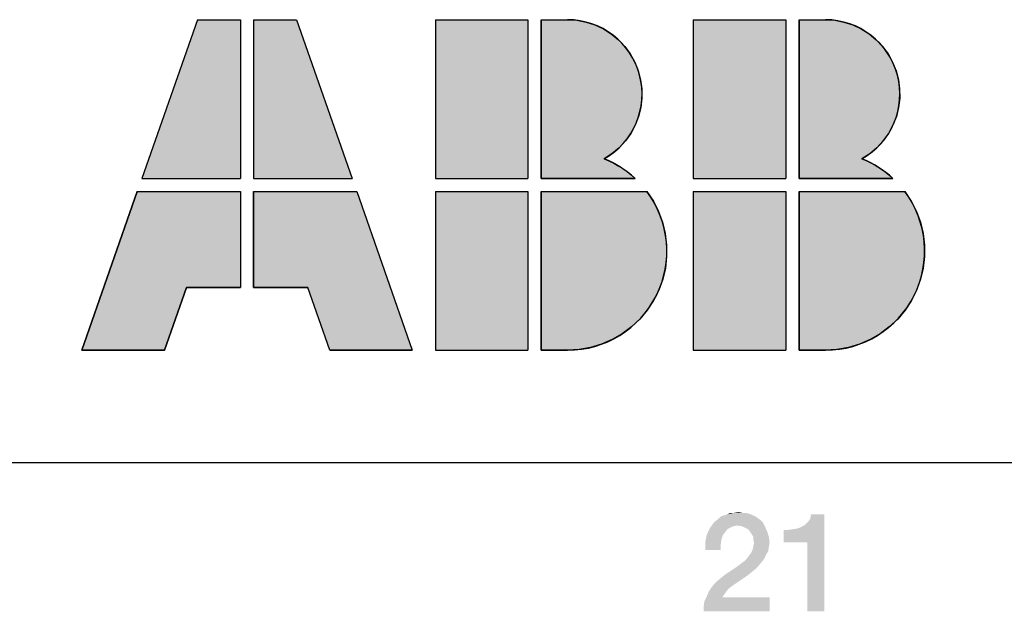
# Model space of a CAD drawing. Units: millimetres. Extents: x 0 to 1189, y 0 to 841.
# Drawn here: x 997 to 1026, y 6 to 23 of the extents above; entities that cross this region are included whole.
import ezdxf

# ---------------------------------------------------------------- set-up
doc = ezdxf.new("R2010")
doc.units = ezdxf.units.MM
doc.header["$LTSCALE"] = 65.395
doc.layers.get('0').update_dxf_attribs({"linetype": 'CONTINUOUS'})

# ---------------------------------------------------------------- blocks, each defined once
blk = doc.blocks.new('ABB_FILLED2_BL1', base_point=(1011.248, 18.4))
at = {"linetype": 'Continuous'}
for points in [[(1015.12, 18.705), (1015.24, 18.6), (1012.4, 18.6), (1012.4, 23.4), (1013.2, 23.4), (1013.481, 23.382), (1013.757, 23.33), (1014.025, 23.243), (1014.28, 23.124), (1014.518, 22.973), (1014.735, 22.795), (1014.929, 22.59), (1015.095, 22.363), (1015.232, 22.117), (1015.336, 21.856), (1015.408, 21.583), (1015.445, 21.304), (1015.446, 21.023), (1015.413, 20.743), (1015.345, 20.47), (1015.243, 20.208), (1015.11, 19.96), (1014.946, 19.731), (1014.755, 19.524), (1014.54, 19.343), (1014.304, 19.189), (1014.45, 19.127), (1014.593, 19.057), (1014.731, 18.98), (1014.866, 18.895), (1014.996, 18.803)], [(1022.92, 18.705), (1023.04, 18.6), (1020.2, 18.6), (1020.2, 23.4), (1021, 23.4), (1021.281, 23.382), (1021.557, 23.33), (1021.825, 23.243), (1022.08, 23.124), (1022.318, 22.973), (1022.535, 22.795), (1022.729, 22.59), (1022.895, 22.363), (1023.032, 22.117), (1023.136, 21.856), (1023.208, 21.583), (1023.245, 21.304), (1023.246, 21.023), (1023.213, 20.743), (1023.145, 20.47), (1023.043, 20.208), (1022.91, 19.96), (1022.746, 19.731), (1022.555, 19.524), (1022.34, 19.343), (1022.104, 19.189), (1022.25, 19.127), (1022.393, 19.057), (1022.531, 18.98), (1022.666, 18.895), (1022.796, 18.803)], [(1003.3, 18.2), (1003.3, 15.3), (1001.665, 15.3), (1001, 13.4), (998.5, 13.4), (1000.18, 18.2)], [(1003.7, 15.3), (1003.7, 18.2), (1006.82, 18.2), (1008.5, 13.4), (1006, 13.4), (1005.335, 15.3)], [(1013.549, 13.42), (1013.2, 13.4), (1012.4, 13.4), (1012.4, 18.2), (1015.6, 18.2), (1015.793, 17.909), (1015.951, 17.597), (1016.071, 17.269), (1016.153, 16.929), (1016.194, 16.582), (1016.195, 16.233), (1016.156, 15.886), (1016.076, 15.545), (1015.957, 15.217), (1015.801, 14.904), (1015.609, 14.612), (1015.385, 14.344), (1015.131, 14.104), (1014.851, 13.895), (1014.548, 13.72), (1014.228, 13.581), (1013.893, 13.481)], [(1021.349, 13.42), (1021, 13.4), (1020.2, 13.4), (1020.2, 18.2), (1023.4, 18.2), (1023.593, 17.909), (1023.751, 17.597), (1023.871, 17.269), (1023.953, 16.929), (1023.994, 16.582), (1023.995, 16.233), (1023.956, 15.886), (1023.876, 15.545), (1023.757, 15.217), (1023.601, 14.904), (1023.409, 14.612), (1023.185, 14.344), (1022.931, 14.104), (1022.651, 13.895), (1022.348, 13.72), (1022.028, 13.581), (1021.693, 13.481)]]:
    blk.add_hatch(color=2, dxfattribs=at).paths.add_polyline_path(points)
at = {"color": 2, "linetype": 'Continuous'}
for p, q in [((1002, 23.4), (1000.32, 18.6)), ((1002, 23.4), (1003.3, 23.4)), ((1003.3, 23.4), (1003.3, 18.6)), ((1003.7, 23.4), (1005, 23.4)), ((1003.7, 23.4), (1003.7, 18.6)), ((1005, 23.4), (1006.68, 18.6)), ((1009.2, 23.4), (1012, 23.4)), ((1009.2, 23.4), (1009.2, 18.6)), ((1012, 23.4), (1012, 18.6)), ((1012.4, 23.4), (1013.2, 23.4)), ((1012.4, 23.4), (1012.4, 18.6)), ((1017, 23.4), (1019.8, 23.4)), ((1017, 23.4), (1017, 18.6)), ((1019.8, 23.4), (1019.8, 18.6)), ((1020.2, 23.4), (1021, 23.4)), ((1020.2, 23.4), (1020.2, 18.6)), ((1000.32, 18.6), (1003.3, 18.6)), ((1003.7, 18.6), (1006.68, 18.6)), ((1009.2, 18.6), (1012, 18.6)), ((1012.4, 18.6), (1015.24, 18.6)), ((1017, 18.6), (1019.8, 18.6)), ((1020.2, 18.6), (1023.04, 18.6)), ((1000.18, 18.2), (998.5, 13.4)), ((1000.18, 18.2), (1003.3, 18.2)), ((1003.3, 18.2), (1003.3, 15.3)), ((1003.7, 18.2), (1003.7, 15.3)), ((1003.7, 18.2), (1006.82, 18.2)), ((1006.82, 18.2), (1008.5, 13.4)), ((1009.2, 18.2), (1009.2, 13.4)), ((1009.2, 18.2), (1012, 18.2)), ((1012, 18.2), (1012, 13.4)), ((1012.4, 18.2), (1012.4, 13.4)), ((1012.4, 18.2), (1015.6, 18.2)), ((1017, 18.2), (1017, 13.4)), ((1017, 18.2), (1019.8, 18.2)), ((1019.8, 18.2), (1019.8, 13.4)), ((1020.2, 18.2), (1020.2, 13.4)), ((1020.2, 18.2), (1023.4, 18.2)), ((1001, 13.4), (1001.665, 15.3)), ((1001.665, 15.3), (1003.3, 15.3)), ((1003.7, 15.3), (1005.335, 15.3)), ((1006, 13.4), (1005.335, 15.3)), ((998.5, 13.4), (1001, 13.4)), ((1006, 13.4), (1008.5, 13.4)), ((1009.2, 13.4), (1012, 13.4)), ((1012.4, 13.4), (1013.2, 13.4)), ((1017, 13.4), (1019.8, 13.4)), ((1020.2, 13.4), (1021, 13.4))]:
    blk.add_line(p, q, dxfattribs=at)
for points in [[(1015.12, 18.705), (1015.24, 18.6), (1012.4, 18.6), (1012.4, 23.4), (1013.2, 23.4), (1013.481, 23.382), (1013.757, 23.33), (1014.025, 23.243), (1014.28, 23.124), (1014.518, 22.973), (1014.735, 22.795), (1014.929, 22.59), (1015.095, 22.363), (1015.232, 22.117), (1015.336, 21.856), (1015.408, 21.583), (1015.445, 21.304), (1015.446, 21.023), (1015.413, 20.743), (1015.345, 20.47), (1015.243, 20.208), (1015.11, 19.96), (1014.946, 19.731), (1014.755, 19.524), (1014.54, 19.343), (1014.304, 19.189), (1014.45, 19.127), (1014.593, 19.057), (1014.731, 18.98), (1014.866, 18.895), (1014.996, 18.803), (1015.12, 18.705)], [(1022.92, 18.705), (1023.04, 18.6), (1020.2, 18.6), (1020.2, 23.4), (1021, 23.4), (1021.281, 23.382), (1021.557, 23.33), (1021.825, 23.243), (1022.08, 23.124), (1022.318, 22.973), (1022.535, 22.795), (1022.729, 22.59), (1022.895, 22.363), (1023.032, 22.117), (1023.136, 21.856), (1023.208, 21.583), (1023.245, 21.304), (1023.246, 21.023), (1023.213, 20.743), (1023.145, 20.47), (1023.043, 20.208), (1022.91, 19.96), (1022.746, 19.731), (1022.555, 19.524), (1022.34, 19.343), (1022.104, 19.189), (1022.25, 19.127), (1022.393, 19.057), (1022.531, 18.98), (1022.666, 18.895), (1022.796, 18.803), (1022.92, 18.705)], [(1003.3, 18.2), (1003.3, 15.3), (1001.665, 15.3), (1001, 13.4), (998.5, 13.4), (1000.18, 18.2), (1003.3, 18.2)], [(1003.7, 15.3), (1003.7, 18.2), (1006.82, 18.2), (1008.5, 13.4), (1006, 13.4), (1005.335, 15.3), (1003.7, 15.3)], [(1013.549, 13.42), (1013.2, 13.4), (1012.4, 13.4), (1012.4, 18.2), (1015.6, 18.2), (1015.793, 17.909), (1015.951, 17.597), (1016.071, 17.269), (1016.153, 16.929), (1016.194, 16.582), (1016.195, 16.233), (1016.156, 15.886), (1016.076, 15.545), (1015.957, 15.217), (1015.801, 14.904), (1015.609, 14.612), (1015.385, 14.344), (1015.131, 14.104), (1014.851, 13.895), (1014.548, 13.72), (1014.228, 13.581), (1013.893, 13.481), (1013.549, 13.42)], [(1021.349, 13.42), (1021, 13.4), (1020.2, 13.4), (1020.2, 18.2), (1023.4, 18.2), (1023.593, 17.909), (1023.751, 17.597), (1023.871, 17.269), (1023.953, 16.929), (1023.994, 16.582), (1023.995, 16.233), (1023.956, 15.886), (1023.876, 15.545), (1023.757, 15.217), (1023.601, 14.904), (1023.409, 14.612), (1023.185, 14.344), (1022.931, 14.104), (1022.651, 13.895), (1022.348, 13.72), (1022.028, 13.581), (1021.693, 13.481), (1021.349, 13.42)]]:
    blk.add_lwpolyline(points, dxfattribs=at)
for centre, radius, start, end in [((1013.2, 21.15), 2.25, 299.3847, 90), ((1021, 21.15), 2.25, 299.3847, 90), ((1013.2, 16.4), 3, 47.1666, 68.4075), ((1021, 16.4), 3, 47.1666, 68.4075), ((1013.2, 16.4), 3, 270, 36.8699), ((1021, 16.4), 3, 270, 36.8699)]:
    blk.add_arc(centre, radius, start, end, dxfattribs=at)
for points in [[(1000.32, 18.6), (1002, 23.4), (1003.3, 18.6), (1003.3, 23.4)], [(1003.7, 18.6), (1003.7, 23.4), (1006.68, 18.6), (1005, 23.4)], [(1009.2, 18.6), (1009.2, 23.4), (1012, 18.6), (1012, 23.4)], [(1017, 18.6), (1017, 23.4), (1019.8, 18.6), (1019.8, 23.4)], [(1009.2, 13.4), (1009.2, 18.2), (1012, 13.4), (1012, 18.2)], [(1017, 13.4), (1017, 18.2), (1019.8, 13.4), (1019.8, 18.2)]]:
    blk.add_solid(points, dxfattribs=at)

msp = doc.modelspace()

# ---------------------------------------------------------------- linework, layer by layer
at = {"color": 7, "linetype": 'Continuous'}
msp.add_line((10, 10), (1179, 10), dxfattribs=at)
at = {"color": 2, "linetype": 'Continuous'}
msp.add_line((996, 10), (1179, 10), dxfattribs=at)
for points in [[(1018.884, 8.366), (1018.951, 8.321), (1017.765, 8.299)], [(1018.884, 8.366), (1017.765, 8.299), (1017.832, 8.366)], [(1018.795, 8.41), (1017.832, 8.366), (1017.944, 8.41)], [(1017.832, 8.366), (1018.795, 8.41), (1018.884, 8.366)], [(1017.944, 8.41), (1018.034, 8.433), (1018.683, 8.455)], [(1017.944, 8.41), (1018.683, 8.455), (1018.795, 8.41)], [(1018.593, 8.478), (1018.683, 8.455), (1018.034, 8.433)], [(1018.481, 8.478), (1018.593, 8.478), (1018.034, 8.433)], [(1018.235, 8.478), (1018.481, 8.478), (1018.034, 8.433)], [(1018.235, 8.478), (1018.034, 8.433), (1018.123, 8.478)], [(1018.235, 8.478), (1018.369, 8.5), (1018.481, 8.478)], [(1019.735, 7.582), (1020.272, 8.052), (1020.966, 8.433)], [(1020.451, 7.582), (1019.735, 7.582), (1020.966, 8.433)], [(1020.272, 8.052), (1020.384, 8.119), (1020.966, 8.433)], [(1020.384, 8.119), (1020.474, 8.209), (1020.966, 8.433)], [(1020.451, 5.5), (1020.451, 7.582), (1020.966, 8.433)], [(1020.451, 5.5), (1020.966, 8.433), (1020.966, 5.5)], [(1020.474, 8.209), (1020.541, 8.299), (1020.966, 8.433)], [(1020.966, 8.433), (1020.541, 8.299), (1020.563, 8.433)], [(1018.325, 8.097), (1017.496, 8.007), (1017.608, 8.164)], [(1018.325, 8.097), (1018.213, 8.075), (1017.496, 8.007)], [(1018.213, 8.075), (1018.123, 8.03), (1017.496, 8.007)], [(1019.108, 8.187), (1017.608, 8.164), (1017.675, 8.231)], [(1018.325, 8.097), (1017.608, 8.164), (1019.108, 8.187)], [(1019.041, 8.254), (1017.675, 8.231), (1017.765, 8.299)], [(1017.675, 8.231), (1019.041, 8.254), (1019.108, 8.187)], [(1017.765, 8.299), (1018.951, 8.321), (1019.041, 8.254)], [(1018.459, 8.075), (1018.325, 8.097), (1019.108, 8.187)], [(1018.459, 8.075), (1019.108, 8.187), (1019.175, 8.052)], [(1019.175, 8.052), (1018.571, 8.03), (1018.459, 8.075)], [(1018.66, 7.985), (1018.571, 8.03), (1019.175, 8.052)], [(1018.728, 7.896), (1018.66, 7.985), (1019.175, 8.052)], [(1018.728, 7.896), (1019.175, 8.052), (1019.243, 7.896)], [(1019.735, 7.582), (1020.16, 8.007), (1020.272, 8.052)], [(1017.899, 7.806), (1017.854, 7.672), (1017.362, 7.582)], [(1017.899, 7.806), (1017.362, 7.582), (1017.407, 7.806)], [(1018.034, 7.985), (1017.407, 7.806), (1017.496, 8.007)], [(1018.034, 7.985), (1017.966, 7.896), (1017.407, 7.806)], [(1017.407, 7.806), (1017.966, 7.896), (1017.899, 7.806)], [(1017.496, 8.007), (1018.123, 8.03), (1018.034, 7.985)], [(1019.243, 7.896), (1018.772, 7.828), (1018.728, 7.896)], [(1018.817, 7.761), (1018.772, 7.828), (1019.243, 7.896)], [(1018.817, 7.761), (1019.243, 7.896), (1019.287, 7.761)], [(1019.287, 7.761), (1018.817, 7.672), (1018.817, 7.761)], [(1018.817, 7.672), (1019.287, 7.761), (1019.31, 7.582)], [(1019.735, 7.582), (1020.026, 7.985), (1020.16, 8.007)], [(1019.735, 7.582), (1019.869, 7.963), (1020.026, 7.985)], [(1019.869, 7.963), (1019.735, 7.582), (1019.735, 7.963)], [(1017.362, 7.582), (1017.854, 7.672), (1017.832, 7.515)], [(1017.832, 7.515), (1017.362, 7.358), (1017.362, 7.582)], [(1017.362, 7.358), (1017.832, 7.515), (1017.832, 7.358)], [(1019.287, 7.448), (1018.795, 7.358), (1018.817, 7.47)], [(1018.795, 7.358), (1019.287, 7.448), (1019.265, 7.313)], [(1019.31, 7.582), (1018.84, 7.56), (1018.817, 7.672)], [(1018.817, 7.47), (1018.84, 7.56), (1019.31, 7.582)], [(1018.817, 7.47), (1019.31, 7.582), (1019.287, 7.448)], [(1018.616, 7.09), (1018.683, 7.179), (1019.198, 7.201)], [(1018.616, 7.09), (1019.198, 7.201), (1019.131, 7.067)], [(1019.198, 7.201), (1018.683, 7.179), (1018.75, 7.269)], [(1019.265, 7.313), (1018.75, 7.269), (1018.795, 7.358)], [(1018.75, 7.269), (1019.265, 7.313), (1019.198, 7.201)], [(1018.929, 6.821), (1017.944, 6.597), (1018.347, 6.866)], [(1019.041, 6.955), (1018.347, 6.866), (1018.459, 6.955)], [(1018.347, 6.866), (1019.041, 6.955), (1018.929, 6.821)], [(1018.459, 6.955), (1018.549, 7.022), (1019.131, 7.067)], [(1018.459, 6.955), (1019.131, 7.067), (1019.041, 6.955)], [(1019.131, 7.067), (1018.549, 7.022), (1018.616, 7.09)], [(1017.675, 6.373), (1017.81, 6.485), (1018.66, 6.597)], [(1017.675, 6.373), (1018.66, 6.597), (1018.168, 6.261)], [(1018.66, 6.597), (1017.81, 6.485), (1017.944, 6.597)], [(1018.929, 6.821), (1018.795, 6.709), (1017.944, 6.597)], [(1017.944, 6.597), (1018.795, 6.709), (1018.66, 6.597)], [(1018.168, 6.261), (1017.563, 6.239), (1017.675, 6.373)], [(1017.563, 6.239), (1018.168, 6.261), (1018.056, 6.172)], [(1017.989, 6.082), (1017.407, 5.948), (1017.474, 6.104)], [(1017.989, 6.082), (1017.922, 5.993), (1017.407, 5.948)], [(1017.407, 5.948), (1017.922, 5.993), (1017.877, 5.925)], [(1018.056, 6.172), (1017.474, 6.104), (1017.563, 6.239)], [(1017.474, 6.104), (1018.056, 6.172), (1017.989, 6.082)], [(1017.317, 5.657), (1017.34, 5.813), (1019.31, 5.925)], [(1017.317, 5.5), (1017.317, 5.657), (1019.31, 5.925)], [(1017.317, 5.5), (1019.31, 5.925), (1019.31, 5.5)], [(1017.877, 5.925), (1017.34, 5.813), (1017.407, 5.948)], [(1017.877, 5.925), (1019.31, 5.925), (1017.34, 5.813)]]:
    msp.add_solid(points, dxfattribs=at)

# ---------------------------------------------------------------- block references
msp.add_blockref('ABB_FILLED2_BL1', (1011.248, 18.4), dxfattribs=at)

doc.saveas('drawing.dxf')
